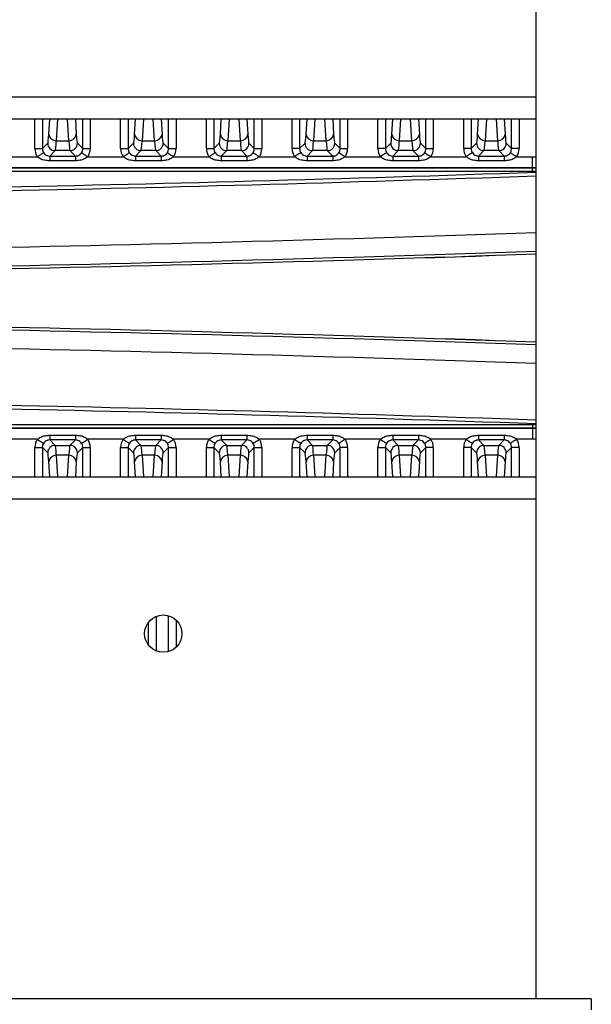
# Model space of a CAD drawing. Extents: x 5 to 415, y 5 to 292.
# Drawn here: x 269 to 276, y 199 to 213 of the extents above; entities that cross this region are included whole.
import ezdxf

# ---------------------------------------------------------------- set-up
doc = ezdxf.new("R2010")
doc.units = 0
doc.linetypes.add('SLD-実線', pattern=[0])
doc.layers.get('0').update_dxf_attribs({"linetype": 'CONTINUOUS'})

msp = doc.modelspace()

# ---------------------------------------------------------------- linework, layer by layer
at = {"color": 0, "linetype": 'SLD-実線'}
for p, q in [((275.510551, 199.403661), (275.510551, 235.799147)), ((240.61055, 211.498148), (275.510551, 211.498148)), ((275.510551, 211.198147), (240.61055, 211.198147)), ((268.789378, 210.802853), (268.789378, 211.198147)), ((268.889317, 211.198147), (268.889317, 210.802853)), ((268.976282, 210.995229), (268.988555, 211.198147)), ((269.093732, 211.198147), (269.076221, 210.908627)), ((269.24488, 210.908627), (269.227369, 211.198147)), ((269.332546, 211.198147), (269.344819, 210.995229)), ((269.431784, 210.802853), (269.431784, 211.198147)), ((269.531723, 211.198147), (269.531723, 210.802853)), ((269.939378, 210.802853), (269.939378, 211.198147)), ((270.039317, 211.198147), (270.039317, 210.802853)), ((270.126281, 210.995229), (270.138555, 211.198147)), ((270.243732, 211.198147), (270.226221, 210.908627)), ((270.39488, 210.908627), (270.377368, 211.198147)), ((270.482546, 211.198147), (270.494819, 210.995229)), ((270.581785, 210.802853), (270.581785, 211.198147)), ((270.681724, 211.198147), (270.681724, 210.802853)), ((271.089378, 210.802853), (271.089378, 211.198147)), ((271.189317, 211.198147), (271.189317, 210.802853)), ((271.276281, 210.995229), (271.288556, 211.198147)), ((271.393732, 211.198147), (271.376221, 210.908627)), ((271.544879, 210.908627), (271.527369, 211.198147)), ((271.632546, 211.198147), (271.644818, 210.995229)), ((271.731785, 210.802853), (271.731785, 211.198147)), ((271.831724, 211.198147), (271.831724, 210.802853)), ((272.239378, 210.802853), (272.239378, 211.198147)), ((272.339317, 211.198147), (272.339317, 210.802853)), ((272.426282, 210.995229), (272.438556, 211.198147)), ((272.543733, 211.198147), (272.526221, 210.908627)), ((272.694879, 210.908627), (272.677369, 211.198147)), ((272.782546, 211.198147), (272.794819, 210.995229)), ((272.881785, 210.802853), (272.881785, 211.198147)), ((272.981724, 211.198147), (272.981724, 210.802853)), ((273.389378, 210.802853), (273.389378, 211.198147)), ((273.489317, 211.198147), (273.489317, 210.802853)), ((273.576282, 210.995229), (273.588556, 211.198147)), ((273.693733, 211.198147), (273.676221, 210.908627)), ((273.84488, 210.908627), (273.827368, 211.198147)), ((273.932546, 211.198147), (273.944819, 210.995229)), ((274.031783, 210.802853), (274.031783, 211.198147)), ((274.131722, 211.198147), (274.131722, 210.802853)), ((274.539378, 210.802853), (274.539378, 211.198147)), ((274.639317, 211.198147), (274.639317, 210.802853)), ((274.726282, 210.995229), (274.738556, 211.198147)), ((274.843733, 211.198147), (274.826221, 210.908627)), ((274.99488, 210.908627), (274.977368, 211.198147)), ((275.082546, 211.198147), (275.094819, 210.995229)), ((275.181783, 210.802853), (275.181783, 211.198147)), ((275.281723, 211.198147), (275.281723, 210.802853)), ((268.889317, 210.802853), (268.961664, 210.8752)), ((269.076221, 210.908627), (269.24488, 210.908627)), ((269.359436, 210.8752), (269.431784, 210.802853)), ((270.039317, 210.802853), (270.111664, 210.8752)), ((270.226221, 210.908627), (270.39488, 210.908627)), ((270.509436, 210.8752), (270.581785, 210.802853)), ((271.189317, 210.802853), (271.261665, 210.8752)), ((271.376221, 210.908627), (271.544879, 210.908627)), ((271.659437, 210.8752), (271.731785, 210.802853)), ((272.339317, 210.802853), (272.411664, 210.8752)), ((272.526221, 210.908627), (272.694879, 210.908627)), ((272.809437, 210.8752), (272.881785, 210.802853)), ((273.489317, 210.802853), (273.561664, 210.8752)), ((273.676221, 210.908627), (273.84488, 210.908627)), ((273.959437, 210.8752), (274.031783, 210.802853)), ((274.639317, 210.802853), (274.711664, 210.8752)), ((274.826221, 210.908627), (274.99488, 210.908627)), ((275.109437, 210.8752), (275.181783, 210.802853)), ((268.789378, 210.802853), (268.889317, 210.802853)), ((269.061603, 210.775261), (268.988649, 210.702306)), ((269.259497, 210.775261), (269.061603, 210.775261)), ((269.332453, 210.702306), (269.259497, 210.775261)), ((269.431784, 210.802853), (269.531723, 210.802853)), ((269.939378, 210.802853), (270.039317, 210.802853)), ((270.211603, 210.775261), (270.138649, 210.702306)), ((270.409497, 210.775261), (270.211603, 210.775261)), ((270.482453, 210.702306), (270.409497, 210.775261)), ((270.581785, 210.802853), (270.681724, 210.802853)), ((271.089378, 210.802853), (271.189317, 210.802853)), ((271.361603, 210.775261), (271.288648, 210.702306)), ((271.559497, 210.775261), (271.361603, 210.775261)), ((271.632452, 210.702306), (271.559497, 210.775261)), ((271.731785, 210.802853), (271.831724, 210.802853)), ((272.339317, 210.802853), (272.239378, 210.802853)), ((272.511603, 210.775261), (272.438648, 210.702306)), ((272.709498, 210.775261), (272.511603, 210.775261)), ((272.782452, 210.702306), (272.709498, 210.775261)), ((272.881785, 210.802853), (272.981724, 210.802853)), ((273.489317, 210.802853), (273.389378, 210.802853)), ((273.661603, 210.775261), (273.588648, 210.702306)), ((273.859498, 210.775261), (273.661603, 210.775261)), ((273.932452, 210.702306), (273.859498, 210.775261)), ((274.031783, 210.802853), (274.131722, 210.802853)), ((274.639317, 210.802853), (274.539378, 210.802853)), ((274.811603, 210.775261), (274.738648, 210.702306)), ((275.009498, 210.775261), (274.811603, 210.775261)), ((275.082452, 210.702306), (275.009498, 210.775261)), ((275.281723, 210.802853), (275.181783, 210.802853)), ((268.349504, 210.694001), (268.821597, 210.694001)), ((268.988649, 210.702306), (269.332453, 210.702306)), ((268.988649, 210.702306), (268.988649, 210.639021)), ((269.332453, 210.639021), (268.988649, 210.639021)), ((269.332453, 210.702306), (269.332453, 210.639021)), ((269.499504, 210.694001), (269.971597, 210.694001)), ((270.138649, 210.702306), (270.482453, 210.702306)), ((270.138649, 210.702306), (270.138649, 210.639021)), ((270.482453, 210.639021), (270.138649, 210.639021)), ((270.482453, 210.702306), (270.482453, 210.639021)), ((270.649504, 210.694001), (271.121597, 210.694001)), ((271.288648, 210.702306), (271.632452, 210.702306)), ((271.288648, 210.702306), (271.288648, 210.639021)), ((271.632452, 210.639021), (271.288648, 210.639021)), ((271.632452, 210.702306), (271.632452, 210.639021)), ((271.799504, 210.694001), (272.271597, 210.694001)), ((272.438648, 210.702306), (272.782452, 210.702306)), ((272.438648, 210.702306), (272.438648, 210.639021)), ((272.782452, 210.639021), (272.438648, 210.639021)), ((272.782452, 210.702306), (272.782452, 210.639021)), ((272.949505, 210.694001), (273.421597, 210.694001)), ((273.588648, 210.702306), (273.932452, 210.702306)), ((273.588648, 210.702306), (273.588648, 210.639021)), ((273.932452, 210.639021), (273.588648, 210.639021)), ((273.932452, 210.702306), (273.932452, 210.639021)), ((274.099505, 210.694001), (274.571597, 210.694001)), ((274.738648, 210.702306), (275.082452, 210.702306)), ((274.738648, 210.702306), (274.738648, 210.639021)), ((275.082452, 210.639021), (274.738648, 210.639021)), ((275.082452, 210.702306), (275.082452, 210.639021)), ((275.249505, 210.694001), (275.46055, 210.694001)), ((275.46055, 210.544092), (275.46055, 210.694001)), ((275.46055, 210.544092), (263.86055, 210.544092)), ((263.86055, 210.543849), (275.46055, 210.543849)), ((275.46055, 210.493879), (263.86055, 210.493879)), ((275.510551, 210.544309), (275.46055, 210.544092)), ((275.46055, 210.543849), (275.46055, 210.544092)), ((275.46055, 210.543849), (275.510551, 210.544066)), ((275.46055, 210.493879), (275.46055, 210.543849)), ((275.510551, 210.494094), (275.46055, 210.493879)), ((263.86055, 207.104416), (275.46055, 207.104416)), ((275.46055, 207.054446), (263.86055, 207.054446)), ((263.86055, 207.054203), (275.46055, 207.054203)), ((275.46055, 207.104416), (275.46055, 207.054446)), ((275.46055, 207.104416), (275.510551, 207.104201)), ((275.46055, 207.054446), (275.46055, 207.054203)), ((275.510551, 207.054229), (275.46055, 207.054446)), ((275.46055, 207.054203), (275.46055, 206.904294)), ((275.46055, 207.054203), (275.510551, 207.053986)), ((268.821597, 206.904294), (268.349504, 206.904294)), ((268.988649, 206.959274), (268.988649, 206.895989)), ((268.988649, 206.959274), (269.332453, 206.959274)), ((268.988649, 206.895989), (269.061603, 206.823033)), ((269.332453, 206.895989), (268.988649, 206.895989)), ((269.259497, 206.823033), (269.332453, 206.895989)), ((269.332453, 206.959274), (269.332453, 206.895989)), ((269.971597, 206.904294), (269.499504, 206.904294)), ((270.138649, 206.959274), (270.138649, 206.895989)), ((270.138649, 206.959274), (270.482453, 206.959274)), ((270.138649, 206.895989), (270.211603, 206.823033)), ((270.482453, 206.895989), (270.138649, 206.895989)), ((270.409497, 206.823033), (270.482453, 206.895989)), ((270.482453, 206.959274), (270.482453, 206.895989)), ((271.121597, 206.904294), (270.649504, 206.904294)), ((271.288648, 206.959274), (271.288648, 206.895989)), ((271.288648, 206.959274), (271.632452, 206.959274)), ((271.288648, 206.895989), (271.361603, 206.823033)), ((271.632452, 206.895989), (271.288648, 206.895989)), ((271.559497, 206.823033), (271.632452, 206.895989)), ((271.632452, 206.959274), (271.632452, 206.895989)), ((272.271597, 206.904294), (271.799504, 206.904294)), ((272.438648, 206.959274), (272.438648, 206.895989)), ((272.438648, 206.959274), (272.782452, 206.959274)), ((272.438648, 206.895989), (272.511603, 206.823033)), ((272.782452, 206.895989), (272.438648, 206.895989)), ((272.709498, 206.823033), (272.782452, 206.895989)), ((272.782452, 206.959274), (272.782452, 206.895989)), ((273.421597, 206.904294), (272.949505, 206.904294)), ((273.588648, 206.959274), (273.588648, 206.895989)), ((273.588648, 206.959274), (273.932452, 206.959274)), ((273.588648, 206.895989), (273.661603, 206.823033)), ((273.932452, 206.895989), (273.588648, 206.895989)), ((273.859498, 206.823033), (273.932452, 206.895989)), ((273.932452, 206.959274), (273.932452, 206.895989)), ((274.571597, 206.904294), (274.099505, 206.904294)), ((274.738648, 206.959274), (274.738648, 206.895989)), ((274.738648, 206.959274), (275.082452, 206.959274)), ((274.738648, 206.895989), (274.811603, 206.823033)), ((275.082452, 206.895989), (274.738648, 206.895989)), ((275.009498, 206.823033), (275.082452, 206.895989)), ((275.082452, 206.959274), (275.082452, 206.895989)), ((275.46055, 206.904294), (275.249505, 206.904294)), ((268.789378, 206.795442), (268.889317, 206.795442)), ((268.789378, 206.400147), (268.789378, 206.795442)), ((268.961664, 206.723094), (268.889317, 206.795442)), ((268.889317, 206.795442), (268.889317, 206.400147)), ((269.061603, 206.823033), (269.259497, 206.823033)), ((269.431784, 206.795442), (269.359436, 206.723094)), ((269.431784, 206.400147), (269.431784, 206.795442)), ((269.431784, 206.795442), (269.531723, 206.795442)), ((269.531723, 206.795442), (269.531723, 206.400147)), ((269.939378, 206.795442), (270.039317, 206.795442)), ((269.939378, 206.400147), (269.939378, 206.795442)), ((270.111664, 206.723094), (270.039317, 206.795442)), ((270.039317, 206.795442), (270.039317, 206.400147)), ((270.211603, 206.823033), (270.409497, 206.823033)), ((270.581785, 206.795442), (270.509436, 206.723094)), ((270.581785, 206.795442), (270.681724, 206.795442)), ((270.581785, 206.400147), (270.581785, 206.795442)), ((270.681724, 206.795442), (270.681724, 206.400147)), ((271.089378, 206.795442), (271.189317, 206.795442)), ((271.089378, 206.400147), (271.089378, 206.795442)), ((271.261665, 206.723094), (271.189317, 206.795442)), ((271.189317, 206.795442), (271.189317, 206.400147)), ((271.361603, 206.823033), (271.559497, 206.823033)), ((271.731785, 206.795442), (271.659437, 206.723094)), ((271.731785, 206.795442), (271.831724, 206.795442)), ((271.731785, 206.400147), (271.731785, 206.795442)), ((271.831724, 206.795442), (271.831724, 206.400147)), ((272.239378, 206.795442), (272.339317, 206.795442)), ((272.239378, 206.400147), (272.239378, 206.795442)), ((272.411664, 206.723094), (272.339317, 206.795442)), ((272.339317, 206.795442), (272.339317, 206.400147)), ((272.511603, 206.823033), (272.709498, 206.823033)), ((272.881785, 206.795442), (272.809437, 206.723094)), ((272.881785, 206.400147), (272.881785, 206.795442)), ((272.981724, 206.795442), (272.881785, 206.795442)), ((272.981724, 206.795442), (272.981724, 206.400147)), ((273.389378, 206.795442), (273.489317, 206.795442)), ((273.389378, 206.400147), (273.389378, 206.795442)), ((273.489317, 206.795442), (273.489317, 206.400147)), ((273.561664, 206.723094), (273.489317, 206.795442)), ((273.661603, 206.823033), (273.859498, 206.823033)), ((274.031783, 206.795442), (273.959437, 206.723094)), ((274.031783, 206.400147), (274.031783, 206.795442)), ((274.131722, 206.795442), (274.031783, 206.795442)), ((274.131722, 206.795442), (274.131722, 206.400147)), ((274.639317, 206.795442), (274.539378, 206.795442)), ((274.539378, 206.400147), (274.539378, 206.795442)), ((274.711664, 206.723094), (274.639317, 206.795442)), ((274.639317, 206.795442), (274.639317, 206.400147)), ((274.811603, 206.823033), (275.009498, 206.823033)), ((275.181783, 206.795442), (275.109437, 206.723094)), ((275.281723, 206.795442), (275.181783, 206.795442)), ((275.181783, 206.400147), (275.181783, 206.795442)), ((275.281723, 206.795442), (275.281723, 206.400147)), ((269.24488, 206.689668), (269.076221, 206.689668)), ((269.076221, 206.689668), (269.093732, 206.400147)), ((269.227369, 206.400147), (269.24488, 206.689668)), ((270.39488, 206.689668), (270.226221, 206.689668)), ((270.226221, 206.689668), (270.243732, 206.400147)), ((270.377368, 206.400147), (270.39488, 206.689668)), ((271.544879, 206.689668), (271.376221, 206.689668)), ((271.376221, 206.689668), (271.393732, 206.400147)), ((271.527369, 206.400147), (271.544879, 206.689668)), ((272.694879, 206.689668), (272.526221, 206.689668)), ((272.526221, 206.689668), (272.543733, 206.400147)), ((272.677369, 206.400147), (272.694879, 206.689668)), ((273.84488, 206.689668), (273.676221, 206.689668)), ((273.676221, 206.689668), (273.693733, 206.400147)), ((273.827368, 206.400147), (273.84488, 206.689668)), ((274.99488, 206.689668), (274.826221, 206.689668)), ((274.826221, 206.689668), (274.843733, 206.400147)), ((274.977368, 206.400147), (274.99488, 206.689668)), ((268.988555, 206.400147), (268.976282, 206.603066)), ((269.344819, 206.603066), (269.332546, 206.400147)), ((270.138555, 206.400147), (270.126281, 206.603066)), ((270.494819, 206.603066), (270.482546, 206.400147)), ((271.288556, 206.400147), (271.276281, 206.603066)), ((271.644818, 206.603066), (271.632546, 206.400147)), ((272.438556, 206.400147), (272.426282, 206.603066)), ((272.794819, 206.603066), (272.782546, 206.400147)), ((273.588556, 206.400147), (273.576282, 206.603066)), ((273.944819, 206.603066), (273.932546, 206.400147)), ((274.738556, 206.400147), (274.726282, 206.603066)), ((275.094819, 206.603066), (275.082546, 206.400147)), ((240.61055, 206.400147), (275.510551, 206.400147)), ((275.510551, 206.100148), (240.61055, 206.100148)), ((270.413921, 204.529718), (270.413921, 204.068577)), ((270.581785, 204.059511), (270.581785, 204.538785)), ((270.30712, 204.44446), (270.30712, 204.153835)), ((270.313982, 204.144679), (270.313982, 204.453616)), ((270.681724, 204.481356), (270.681724, 204.116939)), ((276.25055, 199.403661), (276.25055, 199.253662))]:
    msp.add_line(p, q, dxfattribs=at)
at = {"color": 0, "linetype": 'SLD-実線', "flags": 128}
for points in [[(268.821597, 210.694001), (268.837464, 210.7043), (268.852759, 210.714227), (268.866928, 210.723424), (268.879461, 210.731558), (268.889904, 210.738336), (268.89788, 210.743513), (268.903101, 210.746901), (268.905379, 210.74838)], [(269.415721, 210.74838), (269.417999, 210.746901), (269.423221, 210.743513), (269.431197, 210.738336), (269.44164, 210.731558), (269.454173, 210.723424), (269.468342, 210.714227), (269.483637, 210.7043), (269.499504, 210.694001)], [(269.971597, 210.694001), (269.987464, 210.7043), (270.002759, 210.714227), (270.016928, 210.723424), (270.02946, 210.731558), (270.039904, 210.738336), (270.04788, 210.743513), (270.053101, 210.746901), (270.055379, 210.74838)], [(270.565721, 210.74838), (270.567999, 210.746901), (270.573221, 210.743513), (270.581197, 210.738336), (270.59164, 210.731558), (270.604172, 210.723424), (270.618342, 210.714227), (270.633636, 210.7043), (270.649504, 210.694001)], [(271.121597, 210.694001), (271.137464, 210.7043), (271.152758, 210.714227), (271.166928, 210.723424), (271.179461, 210.731558), (271.189904, 210.738336), (271.197879, 210.743513), (271.203102, 210.746901), (271.20538, 210.74838)], [(271.715721, 210.74838), (271.718, 210.746901), (271.723221, 210.743513), (271.731198, 210.738336), (271.74164, 210.731558), (271.754172, 210.723424), (271.768342, 210.714227), (271.783636, 210.7043), (271.799504, 210.694001)], [(272.355379, 210.74838), (272.353102, 210.746901), (272.347879, 210.743513), (272.339904, 210.738336), (272.329461, 210.731558), (272.316928, 210.723424), (272.302758, 210.714227), (272.287464, 210.7043), (272.271597, 210.694001)], [(272.865721, 210.74838), (272.868, 210.746901), (272.873221, 210.743513), (272.881198, 210.738336), (272.89164, 210.731558), (272.904172, 210.723424), (272.918342, 210.714227), (272.933636, 210.7043), (272.949505, 210.694001)], [(273.505379, 210.74838), (273.503101, 210.746901), (273.497879, 210.743513), (273.489904, 210.738336), (273.479461, 210.731558), (273.466928, 210.723424), (273.452759, 210.714227), (273.437464, 210.7043), (273.421597, 210.694001)], [(274.015721, 210.74838), (274.018, 210.746901), (274.023221, 210.743513), (274.031198, 210.738336), (274.04164, 210.731558), (274.054172, 210.723424), (274.068342, 210.714227), (274.083636, 210.7043), (274.099505, 210.694001)], [(274.655379, 210.74838), (274.653101, 210.746901), (274.647879, 210.743513), (274.639904, 210.738336), (274.62946, 210.731558), (274.616928, 210.723424), (274.602759, 210.714227), (274.587464, 210.7043), (274.571597, 210.694001)], [(275.165721, 210.74838), (275.168, 210.746901), (275.173221, 210.743513), (275.181198, 210.738336), (275.191641, 210.731558), (275.204172, 210.723424), (275.218342, 210.714227), (275.233637, 210.7043), (275.249505, 210.694001)], [(275.46055, 210.694001), (275.494089, 210.694101), (275.510551, 210.694224)], [(268.821597, 206.904294), (268.837464, 206.893995), (268.852759, 206.884069), (268.866928, 206.874872), (268.879461, 206.866738), (268.889904, 206.859959), (268.89788, 206.854783), (268.903101, 206.851393), (268.905379, 206.849914)], [(269.415721, 206.849914), (269.417999, 206.851393), (269.423221, 206.854783), (269.431197, 206.859959), (269.44164, 206.866738), (269.454173, 206.874872), (269.468342, 206.884069), (269.483637, 206.893995), (269.499504, 206.904294)], [(269.971597, 206.904294), (269.987464, 206.893995), (270.002759, 206.884069), (270.016928, 206.874872), (270.02946, 206.866738), (270.039904, 206.859959), (270.04788, 206.854783), (270.053101, 206.851393), (270.055379, 206.849914)], [(270.565721, 206.849914), (270.567999, 206.851393), (270.573221, 206.854783), (270.581197, 206.859959), (270.59164, 206.866738), (270.604172, 206.874872), (270.618342, 206.884069), (270.633636, 206.893995), (270.649504, 206.904294)], [(271.121597, 206.904294), (271.137464, 206.893995), (271.152758, 206.884069), (271.166928, 206.874872), (271.179461, 206.866738), (271.189904, 206.859959), (271.197879, 206.854783), (271.203102, 206.851393), (271.20538, 206.849914)], [(271.715721, 206.849914), (271.718, 206.851393), (271.723221, 206.854783), (271.731198, 206.859959), (271.74164, 206.866738), (271.754172, 206.874872), (271.768342, 206.884069), (271.783636, 206.893995), (271.799504, 206.904294)], [(272.271597, 206.904294), (272.287464, 206.893995), (272.302758, 206.884069), (272.316928, 206.874872), (272.329461, 206.866738), (272.339904, 206.859959), (272.347879, 206.854783), (272.353102, 206.851393), (272.355379, 206.849914)], [(272.949505, 206.904294), (272.933636, 206.893995), (272.918342, 206.884069), (272.904172, 206.874872), (272.89164, 206.866738), (272.881198, 206.859959), (272.873221, 206.854783), (272.868, 206.851393), (272.865721, 206.849914)], [(273.421597, 206.904294), (273.437464, 206.893995), (273.452759, 206.884069), (273.466928, 206.874872), (273.479461, 206.866738), (273.489904, 206.859959), (273.497879, 206.854783), (273.503101, 206.851393), (273.505379, 206.849914)], [(274.099505, 206.904294), (274.083636, 206.893995), (274.068342, 206.884069), (274.054172, 206.874872), (274.04164, 206.866738), (274.031198, 206.859959), (274.023221, 206.854783), (274.018, 206.851393), (274.015721, 206.849914)], [(274.571597, 206.904294), (274.587464, 206.893995), (274.602759, 206.884069), (274.616928, 206.874872), (274.62946, 206.866738), (274.639904, 206.859959), (274.647879, 206.854783), (274.653101, 206.851393), (274.655379, 206.849914)], [(275.249505, 206.904294), (275.233637, 206.893995), (275.218342, 206.884069), (275.204172, 206.874872), (275.191641, 206.866738), (275.181198, 206.859959), (275.173221, 206.854783), (275.168, 206.851393), (275.165721, 206.849914)], [(275.510551, 206.904071), (275.494089, 206.904194), (275.46055, 206.904294)]]:
    msp.add_lwpolyline(points, dxfattribs=at)
at = {"color": 0, "linetype": 'SLD-実線'}
msp.add_circle((270.51055, 204.299148), 0.25, dxfattribs=at)
for centre, radius, start, end in [((269.071809, 211.004502), 0.095976, 185.5439491, 272.6347003), ((269.249291, 211.004502), 0.095977, 267.3654925, 354.4558581), ((270.22181, 211.004503), 0.095978, 185.5448376, 272.6338118), ((270.399292, 211.004502), 0.095977, 267.3654925, 354.4558581), ((271.371809, 211.004502), 0.095977, 185.5441419, 272.6345075), ((271.549292, 211.004501), 0.095976, 267.3651069, 354.4562437), ((272.521809, 211.004502), 0.095977, 185.5441419, 272.6345075), ((272.699291, 211.004502), 0.095977, 267.3654925, 354.4558581), ((273.671809, 211.004502), 0.095977, 185.5441419, 272.6345075), ((273.849291, 211.004502), 0.095977, 267.3654925, 354.4558581), ((274.821809, 211.004502), 0.095977, 185.5441419, 272.6345075), ((274.999291, 211.004502), 0.095977, 267.3654925, 354.4558581), ((269.061747, 210.875344), 0.100083, 180.0821425, 269.9178575), ((269.259355, 210.875343), 0.100082, 270.08147, 359.91853), ((270.211746, 210.875344), 0.100082, 180.0818993, 269.9181007), ((270.409355, 210.875343), 0.100082, 270.08147, 359.91853), ((271.361745, 210.875342), 0.10008, 180.0807988, 269.9183469), ((271.559354, 210.875344), 0.100083, 270.0821425, 359.9178575), ((272.511746, 210.875344), 0.100083, 180.0821425, 269.9178575), ((272.709354, 210.875344), 0.100083, 270.0821425, 359.9178575), ((273.661746, 210.875344), 0.100083, 180.0821425, 269.9178575), ((273.859354, 210.875344), 0.100083, 270.0821425, 359.9178575), ((274.811746, 210.875344), 0.100083, 180.0821425, 269.9178575), ((275.009354, 210.875344), 0.100083, 270.0821425, 359.9178575), ((258.06055, 709.331852), 499.15, 270.25502114, 272.00343608), ((258.06055, 709.331852), 499.2, 270.25502114, 272.00323533), ((258.06055, 709.331852), 499.958578, 270.00687606, 272.00019463), ((258.06055, 709.331852), 500.208426, 270.00687332, 271.99919515), ((258.06055, 709.331852), 500.24614, 270.0068728, 271.99904437), ((258.06055, 709.331852), 500.246292, 270.0068733, 271.99904376), ((258.06055, -291.733557), 500.246292, 88.00095624, 89.9931284), ((258.06055, -291.733557), 500.24614, 88.00095563, 89.9931272), ((258.06055, -291.733557), 500.208426, 88.00080485, 89.99312668), ((258.06055, -291.733557), 499.958578, 87.99980537, 89.99312394), ((258.06055, -291.733557), 499.15, 87.99656392, 89.74497886), ((258.06055, -291.733557), 499.2, 87.99676467, 89.74497886), ((269.061746, 206.722951), 0.100082, 90.0819279, 179.9180721), ((269.259355, 206.722952), 0.100081, 0.0812554, 89.9187446), ((270.211746, 206.722952), 0.100082, 90.0816847, 179.9183153), ((270.409355, 206.722952), 0.100081, 0.0812554, 89.9187446), ((271.361745, 206.722954), 0.10008, 90.0814384, 179.9194159), ((271.559354, 206.722951), 0.100082, 0.0819279, 89.9180721), ((272.511746, 206.722951), 0.100082, 90.0819279, 179.9180721), ((272.709354, 206.722951), 0.100082, 0.0819279, 89.9180721), ((273.661746, 206.722951), 0.100082, 90.0819279, 179.9180721), ((273.859355, 206.722951), 0.100082, 0.0819279, 89.9180721), ((274.811746, 206.722951), 0.100082, 90.0819279, 179.9180721), ((275.009355, 206.722951), 0.100082, 0.0819279, 89.9180721), ((269.071809, 206.593794), 0.095976, 87.3650637, 174.4562869), ((269.249292, 206.593793), 0.095976, 5.5439059, 92.6347435), ((270.22181, 206.593792), 0.095977, 87.3659522, 174.4553984), ((270.399292, 206.593793), 0.095976, 5.5439059, 92.6347435), ((271.371809, 206.593793), 0.095976, 87.3652565, 174.4560941), ((271.549292, 206.593794), 0.095975, 5.5435203, 92.6351291), ((272.521809, 206.593793), 0.095976, 87.3652565, 174.4560941), ((272.699291, 206.593793), 0.095976, 5.5439059, 92.6347435), ((273.671809, 206.593793), 0.095976, 87.3652565, 174.4560941), ((273.849291, 206.593793), 0.095976, 5.5439059, 92.6347435), ((274.821809, 206.593793), 0.095976, 87.3652565, 174.4560941), ((274.999292, 206.593793), 0.095976, 5.5439059, 92.6347435)]:
    msp.add_arc(centre, radius, start, end, dxfattribs=at)
for centre, major_axis, ratio, start_param, end_param in [((268.960567, 211.774652), (0, 0.9), 0.034920769, 3.176499239, 3.665191429), ((269.360533, 211.774652), (0, 0.9), 0.034920769, 2.617993878, 3.106686069), ((270.110567, 211.774652), (0, 0.9), 0.034920769, 3.176499239, 3.665191429), ((270.510533, 211.774652), (0, 0.9), 0.034920769, 2.617993878, 3.106686069), ((271.260567, 211.774652), (0, 0.9), 0.034920769, 3.176499239, 3.665191429), ((271.660533, 211.774652), (0, 0.9), 0.034920769, 2.617993878, 3.106686069), ((272.410567, 211.774652), (0, 0.9), 0.034920769, 3.176499239, 3.665191429), ((272.810533, 211.774652), (0, 0.9), 0.034920769, 2.617993878, 3.106686069), ((273.560567, 211.774652), (0, 0.9), 0.034920769, 3.176499239, 3.665191429), ((273.960533, 211.774652), (0, 0.9), 0.034920769, 2.617993878, 3.106686069), ((274.710567, 211.774652), (0, 0.9), 0.034920769, 3.176499239, 3.665191429), ((275.110533, 211.774652), (0, 0.9), 0.034920769, 2.617993878, 3.106686069), ((269.060506, 211.774652), (0, 1), 0.031428693, 3.176499239, 3.665191429), ((269.260594, 211.774652), (0, 1), 0.031428693, 2.617993878, 3.106686069), ((270.210506, 211.774652), (0, 1), 0.031428693, 3.176499239, 3.665191429), ((270.410594, 211.774652), (0, 1), 0.031428693, 2.617993878, 3.106686069), ((271.360506, 211.774652), (0, 1), 0.031428693, 3.176499239, 3.665191429), ((271.560594, 211.774652), (0, 1), 0.031428693, 2.617993878, 3.106686069), ((272.510506, 211.774652), (0, 1), 0.031428693, 3.176499239, 3.665191429), ((272.710594, 211.774652), (0, 1), 0.031428693, 2.617993878, 3.106686069), ((273.660506, 211.774652), (0, 1), 0.031428693, 3.176499239, 3.665191429), ((273.860594, 211.774652), (0, 1), 0.031428693, 2.617993878, 3.106686069), ((274.810506, 211.774652), (0, 1), 0.031428693, 3.176499239, 3.665191429), ((275.010594, 211.774652), (0, 1), 0.031428693, 2.617993878, 3.106686069), ((268.9895, 210.803097), (-0.141594, -0.141594), 0.998782766, 5.498396131, 6.073742664), ((268.9895, 210.803097), (0.070969, 0.070969), 0.996358639, 2.356803478, 2.93215001), ((269.331601, 210.803097), (0.070969, -0.070969), 0.996358639, 0.209442643, 0.784789176), ((269.331601, 210.803097), (0.141594, -0.141594), 0.998782766, 0.209442643, 0.784789176), ((270.1395, 210.803097), (-0.141594, -0.141594), 0.998782766, 5.498396131, 6.073742664), ((270.1395, 210.803097), (0.070969, 0.070969), 0.996358639, 2.356803478, 2.93215001), ((270.481601, 210.803097), (0.070969, -0.070969), 0.996358639, 0.209442643, 0.784789176), ((270.481601, 210.803097), (0.141594, -0.141594), 0.998782766, 0.209442643, 0.784789176), ((271.2895, 210.803097), (-0.141594, -0.141594), 0.998782766, 5.498396131, 6.073742664), ((271.2895, 210.803097), (0.070969, 0.070969), 0.996358639, 2.356803478, 2.93215001), ((271.631601, 210.803097), (0.070969, -0.070969), 0.996358639, 0.209442643, 0.784789176), ((271.631601, 210.803097), (0.141594, -0.141594), 0.998782766, 0.209442643, 0.784789176), ((272.4395, 210.803097), (-0.141594, -0.141594), 0.998782766, 5.498396131, 6.073742664), ((272.4395, 210.803097), (0.070969, 0.070969), 0.996358639, 2.356803478, 2.93215001), ((272.781601, 210.803097), (0.070969, -0.070969), 0.996358639, 0.209442643, 0.784789176), ((272.781601, 210.803097), (0.141594, -0.141594), 0.998782766, 0.209442643, 0.784789176), ((273.5895, 210.803097), (-0.141594, -0.141594), 0.998782766, 5.498396131, 6.073742664), ((273.5895, 210.803097), (0.070969, 0.070969), 0.996358639, 2.356803478, 2.93215001), ((273.931601, 210.803097), (0.070969, -0.070969), 0.996358639, 0.209442643, 0.784789176), ((273.931601, 210.803097), (0.141594, -0.141594), 0.998782766, 0.209442643, 0.784789176), ((274.7395, 210.803097), (-0.141594, -0.141594), 0.998782766, 5.498396131, 6.073742664), ((274.7395, 210.803097), (0.070969, 0.070969), 0.996358639, 2.356803478, 2.93215001), ((275.081601, 210.803097), (0.070969, -0.070969), 0.996358639, 0.209442643, 0.784789176), ((275.081601, 210.803097), (0.141594, -0.141594), 0.998782766, 0.209442643, 0.784789176), ((268.9895, 206.795198), (-0.141594, 0.141594), 0.998782766, 0.209442643, 0.784789176), ((269.331601, 206.795198), (0.141594, 0.141594), 0.998782766, 5.498396131, 6.073742664), ((270.1395, 206.795198), (-0.141594, 0.141594), 0.998782766, 0.209442643, 0.784789176), ((270.481601, 206.795198), (0.141594, 0.141594), 0.998782766, 5.498396131, 6.073742664), ((271.2895, 206.795198), (-0.141594, 0.141594), 0.998782766, 0.209442643, 0.784789176), ((271.631601, 206.795198), (0.141594, 0.141594), 0.998782766, 5.498396131, 6.073742664), ((272.4395, 206.795198), (-0.141594, 0.141594), 0.998782766, 0.209442643, 0.784789176), ((272.781601, 206.795198), (0.141594, 0.141594), 0.998782766, 5.498396131, 6.073742664), ((273.5895, 206.795198), (-0.141594, 0.141594), 0.998782766, 0.209442643, 0.784789176), ((273.931601, 206.795198), (0.141594, 0.141594), 0.998782766, 5.498396131, 6.073742664), ((274.7395, 206.795198), (-0.141594, 0.141594), 0.998782766, 0.209442643, 0.784789176), ((275.081601, 206.795198), (0.141594, 0.141594), 0.998782766, 5.498396131, 6.073742664), ((268.9895, 206.795198), (-0.070969, 0.070969), 0.996358639, 0.209442643, 0.784789176), ((269.060506, 205.823643), (0, 1), 0.031428693, 5.759586532, 6.248278722), ((269.260594, 205.823643), (0, 1), 0.031428693, 0.034906585, 0.523598776), ((269.331601, 206.795198), (0.070969, 0.070969), 0.996358639, 5.498396131, 6.073742664), ((270.1395, 206.795198), (-0.070969, 0.070969), 0.996358639, 0.209442643, 0.784789176), ((270.210506, 205.823643), (0, 1), 0.031428693, 5.759586532, 6.248278722), ((270.410594, 205.823643), (0, 1), 0.031428693, 0.034906585, 0.523598776), ((270.481601, 206.795198), (0.070969, 0.070969), 0.996358639, 5.498396131, 6.073742664), ((271.2895, 206.795198), (-0.070969, 0.070969), 0.996358639, 0.209442643, 0.784789176), ((271.360506, 205.823643), (0, 1), 0.031428693, 5.759586532, 6.248278722), ((271.560594, 205.823643), (0, 1), 0.031428693, 0.034906585, 0.523598776), ((271.631601, 206.795198), (0.070969, 0.070969), 0.996358639, 5.498396131, 6.073742664), ((272.4395, 206.795198), (-0.070969, 0.070969), 0.996358639, 0.209442643, 0.784789176), ((272.510506, 205.823643), (0, 1), 0.031428693, 5.759586532, 6.248278722), ((272.710594, 205.823643), (0, 1), 0.031428693, 0.034906585, 0.523598776), ((272.781601, 206.795198), (0.070969, 0.070969), 0.996358639, 5.498396131, 6.073742664), ((273.5895, 206.795198), (-0.070969, 0.070969), 0.996358639, 0.209442643, 0.784789176), ((273.660506, 205.823643), (0, 1), 0.031428693, 5.759586532, 6.248278722), ((273.860594, 205.823643), (0, 1), 0.031428693, 0.034906585, 0.523598776), ((273.931601, 206.795198), (0.070969, 0.070969), 0.996358639, 5.498396131, 6.073742664), ((274.7395, 206.795198), (-0.070969, 0.070969), 0.996358639, 0.209442643, 0.784789176), ((274.810506, 205.823643), (0, 1), 0.031428693, 5.759586532, 6.248278722), ((275.010594, 205.823643), (0, 1), 0.031428693, 0.034906585, 0.523598776), ((275.081601, 206.795198), (0.070969, 0.070969), 0.996358639, 5.498396131, 6.073742664), ((268.960567, 205.823643), (0, 0.9), 0.034920769, 5.759586532, 6.248278722), ((269.360533, 205.823643), (0, 0.9), 0.034920769, 0.034906585, 0.523598776), ((270.110567, 205.823643), (0, 0.9), 0.034920769, 5.759586532, 6.248278722), ((270.510533, 205.823643), (0, 0.9), 0.034920769, 0.034906585, 0.523598776), ((271.260567, 205.823643), (0, 0.9), 0.034920769, 5.759586532, 6.248278722), ((271.660533, 205.823643), (0, 0.9), 0.034920769, 0.034906585, 0.523598776), ((272.410567, 205.823643), (0, 0.9), 0.034920769, 5.759586532, 6.248278722), ((272.810533, 205.823643), (0, 0.9), 0.034920769, 0.034906585, 0.523598776), ((273.560567, 205.823643), (0, 0.9), 0.034920769, 5.759586532, 6.248278722), ((273.960533, 205.823643), (0, 0.9), 0.034920769, 0.034906585, 0.523598776), ((274.710567, 205.823643), (0, 0.9), 0.034920769, 5.759586532, 6.248278722), ((275.110533, 205.823643), (0, 0.9), 0.034920769, 0.034906585, 0.523598776)]:
    msp.add_ellipse(centre, major_axis=major_axis, ratio=ratio, start_param=start_param, end_param=end_param, dxfattribs=at)
for points, knots in [([(268.905379, 210.74838), (268.912276, 210.739649), (268.92613, 210.722109), (268.95319, 210.707475), (268.975262, 210.702566), (268.986468, 210.702349), (268.988649, 210.702306)], [0, 0, 0, 0, 0.331191882, 0.665274981, 0.934867454, 1, 1, 1, 1]), ([(269.332453, 210.702306), (269.342293, 210.703085), (269.35317, 210.703946), (269.373434, 210.710658), (269.392069, 210.720804), (269.407994, 210.736932), (269.414573, 210.746679), (269.415721, 210.74838)], [0, 0, 0, 0, 0.291484911, 0.322184886, 0.648816087, 0.938704573, 1, 1, 1, 1]), ([(270.055379, 210.74838), (270.062276, 210.739649), (270.076129, 210.722109), (270.103189, 210.707474), (270.125262, 210.702566), (270.136468, 210.702349), (270.138649, 210.702306)], [0, 0, 0, 0, 0.331186205, 0.665268537, 0.934867603, 1, 1, 1, 1]), ([(270.482453, 210.702306), (270.492293, 210.703085), (270.50317, 210.703946), (270.523434, 210.710658), (270.542069, 210.720804), (270.557994, 210.736932), (270.564573, 210.746679), (270.565721, 210.74838)], [0, 0, 0, 0, 0.291484911, 0.322184886, 0.648816087, 0.938704573, 1, 1, 1, 1]), ([(271.20538, 210.74838), (271.212277, 210.739649), (271.22613, 210.72211), (271.25319, 210.707474), (271.275262, 210.702566), (271.286468, 210.702349), (271.288648, 210.702306)], [0, 0, 0, 0, 0.33119081, 0.665271504, 0.934881531, 1, 1, 1, 1]), ([(271.632452, 210.702306), (271.642292, 210.703085), (271.653169, 210.703946), (271.673433, 210.710658), (271.692069, 210.720804), (271.707994, 210.736932), (271.714573, 210.746679), (271.715721, 210.74838)], [0, 0, 0, 0, 0.291483064, 0.322182844, 0.648818312, 0.938704961, 1, 1, 1, 1]), ([(272.355379, 210.74838), (272.362276, 210.739649), (272.37613, 210.72211), (272.40319, 210.707474), (272.425262, 210.702566), (272.436468, 210.702349), (272.438648, 210.702306)], [0, 0, 0, 0, 0.331197386, 0.665274796, 0.934882172, 1, 1, 1, 1]), ([(272.782452, 210.702306), (272.792293, 210.703085), (272.803169, 210.703946), (272.823433, 210.710658), (272.842069, 210.720804), (272.857994, 210.736932), (272.864573, 210.746679), (272.865721, 210.74838)], [0, 0, 0, 0, 0.291483064, 0.322182844, 0.648818312, 0.938704961, 1, 1, 1, 1]), ([(273.505379, 210.74838), (273.512276, 210.739649), (273.52613, 210.72211), (273.553189, 210.707474), (273.575261, 210.702566), (273.586468, 210.702349), (273.588648, 210.702306)], [0, 0, 0, 0, 0.331197251, 0.665274524, 0.934867365, 1, 1, 1, 1]), ([(273.932452, 210.702306), (273.942293, 210.703085), (273.953169, 210.703946), (273.973433, 210.710658), (273.992069, 210.720804), (274.007994, 210.736932), (274.014573, 210.746679), (274.015721, 210.74838)], [0, 0, 0, 0, 0.291483064, 0.322182844, 0.648818312, 0.938704961, 1, 1, 1, 1]), ([(274.655379, 210.74838), (274.662275, 210.739649), (274.676129, 210.722109), (274.703189, 210.707475), (274.725261, 210.702566), (274.736468, 210.702349), (274.738648, 210.702306)], [0, 0, 0, 0, 0.331186513, 0.665275439, 0.934867543, 1, 1, 1, 1]), ([(275.082452, 210.702306), (275.092293, 210.703085), (275.10317, 210.703946), (275.123433, 210.710658), (275.142069, 210.720804), (275.157994, 210.736932), (275.164573, 210.746679), (275.165721, 210.74838)], [0, 0, 0, 0, 0.291483064, 0.322182844, 0.648818312, 0.938704961, 1, 1, 1, 1]), ([(268.988649, 210.639021), (268.966613, 210.640365), (268.924477, 210.642935), (268.866447, 210.660888), (268.835894, 210.683445), (268.821597, 210.694001)], [0, 0, 0, 0, 0.368388176, 0.704423486, 1, 1, 1, 1]), ([(269.499504, 210.694001), (269.484256, 210.682877), (269.45295, 210.660039), (269.394771, 210.642711), (269.353731, 210.640281), (269.332453, 210.639021)], [0, 0, 0, 0, 0.313785236, 0.644216038, 1, 1, 1, 1]), ([(270.138649, 210.639021), (270.116613, 210.640365), (270.074477, 210.642935), (270.016447, 210.660888), (269.985895, 210.683445), (269.971597, 210.694001)], [0, 0, 0, 0, 0.368388176, 0.704423486, 1, 1, 1, 1]), ([(270.649504, 210.694001), (270.634256, 210.682877), (270.60295, 210.660039), (270.544772, 210.642711), (270.503731, 210.640281), (270.482453, 210.639021)], [0, 0, 0, 0, 0.313785236, 0.644216038, 1, 1, 1, 1]), ([(271.288648, 210.639021), (271.266613, 210.640365), (271.224477, 210.642936), (271.166447, 210.660887), (271.135894, 210.683445), (271.121597, 210.694001)], [0, 0, 0, 0, 0.3683854, 0.704425861, 1, 1, 1, 1]), ([(271.799504, 210.694001), (271.784256, 210.682877), (271.752951, 210.660039), (271.694771, 210.642711), (271.653731, 210.640281), (271.632452, 210.639021)], [0, 0, 0, 0, 0.313783941, 0.64421338, 1, 1, 1, 1]), ([(272.438648, 210.639021), (272.416613, 210.640365), (272.374477, 210.642936), (272.316447, 210.660887), (272.285894, 210.683445), (272.271597, 210.694001)], [0, 0, 0, 0, 0.3683854, 0.704425861, 1, 1, 1, 1]), ([(272.949505, 210.694001), (272.934256, 210.682877), (272.902951, 210.660039), (272.844771, 210.642711), (272.803731, 210.640281), (272.782452, 210.639021)], [0, 0, 0, 0, 0.313783941, 0.64421338, 1, 1, 1, 1]), ([(273.588648, 210.639021), (273.566613, 210.640365), (273.524477, 210.642936), (273.466447, 210.660887), (273.435895, 210.683445), (273.421597, 210.694001)], [0, 0, 0, 0, 0.3683854, 0.704425861, 1, 1, 1, 1]), ([(274.099505, 210.694001), (274.084256, 210.682877), (274.052951, 210.660039), (273.994772, 210.642711), (273.953731, 210.640281), (273.932452, 210.639021)], [0, 0, 0, 0, 0.313783941, 0.64421338, 1, 1, 1, 1]), ([(274.738648, 210.639021), (274.716612, 210.640365), (274.674477, 210.642935), (274.616447, 210.660888), (274.585895, 210.683445), (274.571597, 210.694001)], [0, 0, 0, 0, 0.368393499, 0.70442598, 1, 1, 1, 1]), ([(275.249505, 210.694001), (275.234256, 210.682877), (275.202951, 210.660039), (275.144772, 210.642711), (275.103731, 210.640281), (275.082452, 210.639021)], [0, 0, 0, 0, 0.313783941, 0.64421338, 1, 1, 1, 1]), ([(268.821597, 206.904294), (268.836845, 206.915418), (268.86815, 206.938257), (268.926329, 206.955584), (268.96737, 206.958014), (268.988649, 206.959274)], [0, 0, 0, 0, 0.313782453, 0.644216735, 1, 1, 1, 1]), ([(268.988649, 206.895989), (268.978808, 206.89521), (268.967931, 206.89435), (268.947668, 206.887635), (268.929032, 206.877491), (268.913106, 206.861364), (268.906528, 206.851616), (268.905379, 206.849914)], [0, 0, 0, 0, 0.291482607, 0.322183474, 0.648818429, 0.938702008, 1, 1, 1, 1]), ([(269.332453, 206.959274), (269.354488, 206.95793), (269.396624, 206.955359), (269.454654, 206.937407), (269.485207, 206.91485), (269.499504, 206.904294)], [0, 0, 0, 0, 0.368388176, 0.704423486, 1, 1, 1, 1]), ([(269.415721, 206.849914), (269.408825, 206.858646), (269.394971, 206.876185), (269.367911, 206.890821), (269.345839, 206.895729), (269.334633, 206.895947), (269.332453, 206.895989)], [0, 0, 0, 0, 0.331188077, 0.665274062, 0.934874652, 1, 1, 1, 1]), ([(269.971597, 206.904294), (269.986845, 206.915418), (270.01815, 206.938257), (270.07633, 206.955584), (270.11737, 206.958014), (270.138649, 206.959274)], [0, 0, 0, 0, 0.313782453, 0.644216735, 1, 1, 1, 1]), ([(270.138649, 206.895989), (270.128808, 206.89521), (270.117931, 206.894349), (270.097667, 206.887636), (270.079032, 206.877491), (270.063106, 206.861364), (270.056528, 206.851616), (270.055379, 206.849914)], [0, 0, 0, 0, 0.291482436, 0.322190207, 0.648818635, 0.938702044, 1, 1, 1, 1]), ([(270.482453, 206.959274), (270.504488, 206.95793), (270.546624, 206.95536), (270.604654, 206.937407), (270.635206, 206.91485), (270.649504, 206.904294)], [0, 0, 0, 0, 0.3683883478, 0.7044198911, 1, 1, 1, 1]), ([(270.565721, 206.849914), (270.558825, 206.858646), (270.544971, 206.876185), (270.517912, 206.890821), (270.495839, 206.895729), (270.484633, 206.895947), (270.482453, 206.895989)], [0, 0, 0, 0, 0.331188077, 0.665274062, 0.934874652, 1, 1, 1, 1]), ([(271.121597, 206.904294), (271.136845, 206.915418), (271.168151, 206.938257), (271.22633, 206.955584), (271.26737, 206.958014), (271.288648, 206.959274)], [0, 0, 0, 0, 0.313787368, 0.644219228, 1, 1, 1, 1]), ([(271.288648, 206.895989), (271.278807, 206.89521), (271.26793, 206.89435), (271.247667, 206.887635), (271.229031, 206.877492), (271.213107, 206.861363), (271.206529, 206.851616), (271.20538, 206.849914)], [0, 0, 0, 0, 0.291485579, 0.32218676, 0.648825045, 0.938701383, 1, 1, 1, 1]), ([(271.632452, 206.959274), (271.654488, 206.95793), (271.696624, 206.95536), (271.754654, 206.937407), (271.785207, 206.91485), (271.799504, 206.904294)], [0, 0, 0, 0, 0.368390952, 0.70442111, 1, 1, 1, 1]), ([(271.715721, 206.849914), (271.708825, 206.858646), (271.694971, 206.876186), (271.667911, 206.89082), (271.645839, 206.895729), (271.634633, 206.895947), (271.632452, 206.895989)], [0, 0, 0, 0, 0.331185929, 0.665276029, 0.934867658, 1, 1, 1, 1]), ([(272.271597, 206.904294), (272.286845, 206.915418), (272.318151, 206.938257), (272.37633, 206.955584), (272.41737, 206.958014), (272.438648, 206.959274)], [0, 0, 0, 0, 0.313787368, 0.644219228, 1, 1, 1, 1]), ([(272.438648, 206.895989), (272.428808, 206.89521), (272.41793, 206.89435), (272.397667, 206.887635), (272.379031, 206.877491), (272.363106, 206.861364), (272.356527, 206.851616), (272.355379, 206.849914)], [0, 0, 0, 0, 0.291482607, 0.322183474, 0.648818429, 0.938702008, 1, 1, 1, 1]), ([(272.782452, 206.959274), (272.804488, 206.95793), (272.846624, 206.95536), (272.904654, 206.937407), (272.935207, 206.91485), (272.949505, 206.904294)], [0, 0, 0, 0, 0.368390952, 0.70442111, 1, 1, 1, 1]), ([(272.865721, 206.849914), (272.858825, 206.858646), (272.844972, 206.876186), (272.817911, 206.89082), (272.795839, 206.895729), (272.784633, 206.895947), (272.782452, 206.895989)], [0, 0, 0, 0, 0.331185929, 0.665276029, 0.934867658, 1, 1, 1, 1]), ([(273.421597, 206.904294), (273.436845, 206.915418), (273.46815, 206.938257), (273.526329, 206.955584), (273.56737, 206.958014), (273.588648, 206.959274)], [0, 0, 0, 0, 0.313780127, 0.644219557, 1, 1, 1, 1]), ([(273.588648, 206.895989), (273.578808, 206.89521), (273.567931, 206.89435), (273.547667, 206.887635), (273.529031, 206.877491), (273.513106, 206.861364), (273.506527, 206.851616), (273.505379, 206.849914)], [0, 0, 0, 0, 0.291482607, 0.322183474, 0.648818429, 0.938702008, 1, 1, 1, 1]), ([(273.932452, 206.959274), (273.954488, 206.95793), (273.996624, 206.95536), (274.054654, 206.937407), (274.085207, 206.91485), (274.099505, 206.904294)], [0, 0, 0, 0, 0.368390952, 0.70442111, 1, 1, 1, 1]), ([(274.015721, 206.849914), (274.008825, 206.858646), (273.994972, 206.876186), (273.967911, 206.89082), (273.945839, 206.895729), (273.934633, 206.895947), (273.932452, 206.895989)], [0, 0, 0, 0, 0.331185929, 0.665276029, 0.934867658, 1, 1, 1, 1]), ([(274.571597, 206.904294), (274.586845, 206.915418), (274.61815, 206.938257), (274.67633, 206.955584), (274.71737, 206.958014), (274.738648, 206.959274)], [0, 0, 0, 0, 0.313780127, 0.644219557, 1, 1, 1, 1]), ([(274.738648, 206.895989), (274.728808, 206.89521), (274.717931, 206.89435), (274.697668, 206.887635), (274.679031, 206.877491), (274.663106, 206.861364), (274.656527, 206.851616), (274.655379, 206.849914)], [0, 0, 0, 0, 0.291482607, 0.322183474, 0.648818429, 0.938702008, 1, 1, 1, 1]), ([(275.082452, 206.959274), (275.104488, 206.95793), (275.146624, 206.95536), (275.204654, 206.937407), (275.235207, 206.91485), (275.249505, 206.904294)], [0, 0, 0, 0, 0.368390952, 0.70442111, 1, 1, 1, 1]), ([(275.165721, 206.849914), (275.158825, 206.858646), (275.144972, 206.876186), (275.117911, 206.89082), (275.095839, 206.895729), (275.084633, 206.895947), (275.082452, 206.895989)], [0, 0, 0, 0, 0.331185929, 0.665276029, 0.934867658, 1, 1, 1, 1])]:
    msp.add_open_spline(points, degree=3, knots=knots, dxfattribs=at)
msp.add_open_spline([(276.25055, 199.403661), (239.870551, 199.403661)], degree=1, dxfattribs=at)

doc.saveas('drawing.dxf')
